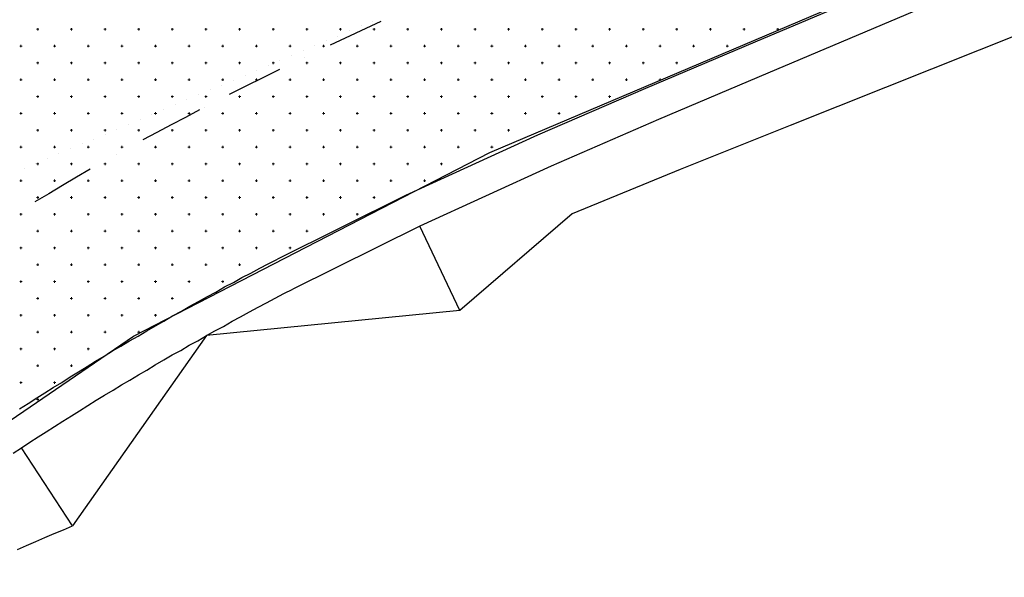
# Model space of a CAD drawing. Units: millimetres. Extents: x 407098 to 410069, y 4355601 to 4357318.
# Drawn here: x 407620 to 407649, y 4356646 to 4356662 of the extents above; entities that cross this region are included whole.
import ezdxf

# ---------------------------------------------------------------- set-up
doc = ezdxf.new("R2010")
doc.units = ezdxf.units.MM
for name, color, linetype in [('2', 2, 'Continuous'), ('3', 3, 'Continuous'), ('5', 5, 'Continuous'), ('6', 6, 'Continuous'), ('7', 7, 'Continuous'), ('8', 8, 'Continuous'), ('HATCH', 7, 'Continuous')]:
    doc.layers.add(name, color=color, linetype=linetype)

msp = doc.modelspace()

# ---------------------------------------------------------------- linework, layer by layer
at = {"color": 7, "linetype": 'Continuous', "lineweight": 25}
for p, q in [((407633.5144, 4356658.4772), (407673.2423, 4356675.3485)), ((407622.9159, 4356653.0153), (407633.5144, 4356658.4772)), ((407612.4324, 4356645.849), (407622.9159, 4356653.0153))]:
    msp.add_line(p, q, dxfattribs=at)
at = {"layer": '2', "color": 7, "lineweight": 25}
for p, q in [((407632.61533, 4356653.783538), (407631.42894, 4356656.289308)), ((407621.108394, 4356647.377013), (407619.588155, 4356649.702208))]:
    msp.add_line(p, q, dxfattribs=at)
at = {"layer": '3', "color": 7, "lineweight": 25}
for p, q in [((407650.763198, 4356664.64091), (407641.781342, 4356660.8353)), ((407629.690926, 4356662.236291), (407629.690824, 4356662.236187)), ((407630.025176, 4356662.381514), (407630.025074, 4356662.381409)), ((407628.996012, 4356661.936707), (407628.99591, 4356661.936602)), ((407629.339, 4356662.090868), (407629.338898, 4356662.090763)), ((407628.300898, 4356661.654799), (407628.300795, 4356661.654695)), ((407628.644086, 4356661.791284), (407628.643984, 4356661.791179)), ((407627.605984, 4356661.355215), (407627.605881, 4356661.35511)), ((407627.95791, 4356661.500638), (407627.957807, 4356661.500533)), ((407626.919808, 4356661.064569), (407626.919705, 4356661.064465)), ((407627.271734, 4356661.209993), (407627.271631, 4356661.209888)), ((407626.233632, 4356660.773924), (407626.233529, 4356660.773819)), ((407626.567881, 4356660.919146), (407626.567779, 4356660.919042)), ((407641.781342, 4356660.8353), (407638.526425, 4356659.454783)), ((407625.538717, 4356660.474339), (407625.538615, 4356660.474235)), ((407625.881705, 4356660.628501), (407625.881603, 4356660.628396)), ((407624.843603, 4356660.192432), (407624.8435, 4356660.192327)), ((407625.195529, 4356660.337855), (407625.195427, 4356660.33775)), ((407624.157427, 4356659.901786), (407624.157324, 4356659.901681)), ((407624.500615, 4356660.038271), (407624.500513, 4356660.038166)), ((407623.462513, 4356659.602202), (407623.46241, 4356659.602097)), ((407623.814439, 4356659.747625), (407623.814337, 4356659.74752)), ((407622.776337, 4356659.311556), (407622.776234, 4356659.311451)), ((407623.119324, 4356659.465717), (407623.119222, 4356659.465612)), ((407638.526425, 4356659.454783), (407635.333476, 4356658.066129)), ((407622.090161, 4356659.02091), (407622.090058, 4356659.020806)), ((407622.42441, 4356659.166133), (407622.424308, 4356659.166028)), ((407621.386308, 4356658.730064), (407621.386206, 4356658.729959)), ((407621.738234, 4356658.875487), (407621.738132, 4356658.875382)), ((407620.700132, 4356658.439418), (407620.70003, 4356658.439314)), ((407621.052058, 4356658.584842), (407621.051956, 4356658.584737)), ((407620.013956, 4356658.148773), (407620.013854, 4356658.148668)), ((407620.357144, 4356658.285257), (407620.357042, 4356658.285153)), ((407635.333476, 4356658.066129), (407631.42894, 4356656.289308)), ((407619.670968, 4356657.994612), (407619.670866, 4356657.994507)), ((407631.42894, 4356656.289308), (407627.65808, 4356654.416771)), ((407627.130792, 4356654.145606), (407627.385598, 4356654.281088)), ((407627.385598, 4356654.281088), (407627.65808, 4356654.416771)), ((407626.621181, 4356653.874643), (407626.875986, 4356654.010125)), ((407626.875986, 4356654.010125), (407627.130792, 4356654.145606)), ((407626.102831, 4356653.59474), (407626.366375, 4356653.739161)), ((407626.366375, 4356653.739161), (407626.621181, 4356653.874643)), ((407625.593421, 4356653.3061), (407625.848026, 4356653.459259)), ((407625.848026, 4356653.459259), (407626.102831, 4356653.59474)), ((407625.083809, 4356653.035136), (407625.338615, 4356653.170618)), ((407625.338615, 4356653.170618), (407625.593421, 4356653.3061)), ((407624.574399, 4356652.746496), (407624.829204, 4356652.881978)), ((407624.829204, 4356652.881978), (407625.083809, 4356653.035136)), ((407624.064988, 4356652.457856), (407624.319794, 4356652.593338)), ((407624.319794, 4356652.593338), (407624.574399, 4356652.746496)), ((407623.564516, 4356652.160478), (407623.819121, 4356652.313636)), ((407623.819121, 4356652.313636), (407624.064988, 4356652.457856)), ((407623.064044, 4356651.863099), (407623.309911, 4356652.007319)), ((407623.309911, 4356652.007319), (407623.564516, 4356652.160478)), ((407622.563571, 4356651.565721), (407622.809438, 4356651.709941)), ((407622.809438, 4356651.709941), (407623.064044, 4356651.863099)), ((407622.054361, 4356651.259404), (407622.308966, 4356651.412563)), ((407622.308966, 4356651.412563), (407622.563571, 4356651.565721)), ((407621.562827, 4356650.953288), (407621.808494, 4356651.115184)), ((407621.808494, 4356651.115184), (407622.054361, 4356651.259404)), ((407621.071294, 4356650.647172), (407621.308222, 4356650.80013)), ((407621.308222, 4356650.80013), (407621.562827, 4356650.953288)), ((407620.571022, 4356650.332117), (407620.816689, 4356650.494013)), ((407620.816689, 4356650.494013), (407621.071294, 4356650.647172)), ((407620.079488, 4356650.026), (407620.325356, 4356650.170221)), ((407620.325356, 4356650.170221), (407620.571022, 4356650.332117)), ((407619.588155, 4356649.702208), (407619.833822, 4356649.864104)), ((407619.833822, 4356649.864104), (407620.079488, 4356650.026)), ((407619.342489, 4356649.540311), (407619.588155, 4356649.702208))]:
    msp.add_line(p, q, dxfattribs=at)
at = {"layer": '5', "color": 7, "lineweight": 25}
for p, q in [((407650.381563, 4356665.555879), (407641.390769, 4356661.759006)), ((407641.390769, 4356661.759006), (407638.135851, 4356660.378489)), ((407638.135851, 4356660.378489), (407634.925226, 4356658.989635)), ((407634.925226, 4356658.989635), (407631.003213, 4356657.194937)), ((407631.003213, 4356657.194937), (407627.197201, 4356655.304322)), ((407626.669913, 4356655.033157), (407626.924719, 4356655.168639)), ((407626.924719, 4356655.168639), (407627.197201, 4356655.304322)), ((407626.142625, 4356654.761993), (407626.406369, 4356654.888737)), ((407626.406369, 4356654.888737), (407626.669913, 4356655.033157)), ((407625.624276, 4356654.482091), (407625.88802, 4356654.608835)), ((407625.88802, 4356654.608835), (407626.142625, 4356654.761993)), ((407625.114865, 4356654.193451), (407625.369671, 4356654.328933)), ((407625.369671, 4356654.328933), (407625.624276, 4356654.482091)), ((407624.587778, 4356653.90461), (407624.851321, 4356654.04903)), ((407624.851321, 4356654.04903), (407625.114865, 4356654.193451)), ((407624.078367, 4356653.61597), (407624.341911, 4356653.76039)), ((407624.341911, 4356653.76039), (407624.587778, 4356653.90461)), ((407623.568956, 4356653.327329), (407623.823762, 4356653.462811)), ((407623.823762, 4356653.462811), (407624.078367, 4356653.61597)), ((407623.059746, 4356653.021012), (407623.314351, 4356653.174171)), ((407623.314351, 4356653.174171), (407623.568956, 4356653.327329)), ((407622.541597, 4356652.723434), (407622.796203, 4356652.876592)), ((407622.796203, 4356652.876592), (407623.059746, 4356653.021012)), ((407622.041125, 4356652.426055), (407622.29573, 4356652.579214)), ((407622.29573, 4356652.579214), (407622.541597, 4356652.723434)), ((407621.540854, 4356652.111001), (407621.78652, 4356652.272897)), ((407621.78652, 4356652.272897), (407622.041125, 4356652.426055)), ((407621.031643, 4356651.804684), (407621.286249, 4356651.957842)), ((407621.286249, 4356651.957842), (407621.540854, 4356652.111001)), ((407620.531372, 4356651.489629), (407620.785977, 4356651.642787)), ((407620.785977, 4356651.642787), (407621.031643, 4356651.804684)), ((407620.039838, 4356651.183513), (407620.276767, 4356651.336471)), ((407620.276767, 4356651.336471), (407620.531372, 4356651.489629)), ((407619.785434, 4356651.012678), (407620.039838, 4356651.183513)), ((407619.530828, 4356650.859519), (407619.785434, 4356651.012678))]:
    msp.add_line(p, q, dxfattribs=at)
at = {"layer": '6', "color": 7, "lineweight": 25}
for p, q in [((407630.272746, 4356662.36654), (407628.769123, 4356661.668847)), ((407628.013145, 4356661.306798), (407628.013043, 4356661.306693)), ((407627.256963, 4356660.944539), (407625.76268, 4356660.202755)), ((407625.033518, 4356659.814492), (407625.033416, 4356659.814387)), ((407624.462237, 4356659.516207), (407624.040407, 4356659.299275)), ((407624.875129, 4356659.741876), (407624.462237, 4356659.516207)), ((407624.040407, 4356659.299275), (407623.609839, 4356659.073405)), ((407623.609839, 4356659.073405), (407623.196947, 4356658.847736)), ((407622.406419, 4356658.41458), (407622.406316, 4356658.414475)), ((407621.633362, 4356657.981414), (407621.220671, 4356657.738068)), ((407620.80798, 4356657.494722), (407620.395288, 4356657.251376)), ((407621.220671, 4356657.738068), (407620.80798, 4356657.494722)), ((407620.395288, 4356657.251376), (407619.982597, 4356657.00803))]:
    msp.add_line(p, q, dxfattribs=at)
at = {"layer": '7', "color": 7, "lineweight": 25}
for p, q in [((407651.50779, 4356662.899156), (407642.444284, 4356659.278246)), ((407642.444284, 4356659.278246), (407639.170888, 4356657.968235)), ((407639.170888, 4356657.968235), (407635.959461, 4356656.650087)), ((407635.959461, 4356656.650087), (407632.61533, 4356653.783538)), ((407620.55409, 4356647.149739), (407620.835711, 4356647.259007)), ((407620.835711, 4356647.259007), (407621.108394, 4356647.377013)), ((407620.008725, 4356646.913727), (407620.281407, 4356647.031733)), ((407620.281407, 4356647.031733), (407620.55409, 4356647.149739)), ((407619.463359, 4356646.677716), (407619.736042, 4356646.795722)), ((407619.736042, 4356646.795722), (407620.008725, 4356646.913727))]:
    msp.add_line(p, q, dxfattribs=at)
at = {"layer": '8', "color": 7, "linetype": 'Continuous', "lineweight": 25, "flags": 128}
msp.add_lwpolyline([(407632.61533, 4356653.783538), (407625.083809, 4356653.035136), (407621.108394, 4356647.377013)], dxfattribs=at)
at = {"layer": 'HATCH', "color": 7, "linetype": 'Continuous', "lineweight": 13}
for p, q in [((407620.071, 4356662.103), (407620.071, 4356662.173)), ((407621.071, 4356662.103), (407621.071, 4356662.173)), ((407622.071, 4356662.103), (407622.071, 4356662.173)), ((407623.071, 4356662.103), (407623.071, 4356662.173)), ((407624.071, 4356662.103), (407624.071, 4356662.173)), ((407625.071, 4356662.103), (407625.071, 4356662.173)), ((407626.071, 4356662.103), (407626.071, 4356662.173)), ((407627.071, 4356662.103), (407627.071, 4356662.173)), ((407628.071, 4356662.103), (407628.071, 4356662.173)), ((407629.071, 4356662.103), (407629.071, 4356662.173)), ((407630.071, 4356662.103), (407630.071, 4356662.173)), ((407631.071, 4356662.103), (407631.071, 4356662.173)), ((407632.071, 4356662.103), (407632.071, 4356662.173)), ((407633.071, 4356662.103), (407633.071, 4356662.173)), ((407634.071, 4356662.103), (407634.071, 4356662.173)), ((407635.071, 4356662.103), (407635.071, 4356662.173)), ((407636.071, 4356662.103), (407636.071, 4356662.173)), ((407637.071, 4356662.103), (407637.071, 4356662.173)), ((407638.071, 4356662.103), (407638.071, 4356662.173)), ((407639.071, 4356662.103), (407639.071, 4356662.173)), ((407640.071, 4356662.103), (407640.071, 4356662.173)), ((407641.071, 4356662.103), (407641.071, 4356662.173)), ((407642.071, 4356662.103), (407642.071, 4356662.173)), ((407620.036, 4356662.138), (407620.106, 4356662.138)), ((407621.036, 4356662.138), (407621.106, 4356662.138)), ((407622.036, 4356662.138), (407622.106, 4356662.138)), ((407623.036, 4356662.138), (407623.106, 4356662.138)), ((407624.036, 4356662.138), (407624.106, 4356662.138)), ((407625.036, 4356662.138), (407625.106, 4356662.138)), ((407626.036, 4356662.138), (407626.106, 4356662.138)), ((407627.036, 4356662.138), (407627.106, 4356662.138)), ((407628.036, 4356662.138), (407628.106, 4356662.138)), ((407629.036, 4356662.138), (407629.106, 4356662.138)), ((407630.036, 4356662.138), (407630.106, 4356662.138)), ((407631.036, 4356662.138), (407631.106, 4356662.138)), ((407632.036, 4356662.138), (407632.106, 4356662.138)), ((407633.036, 4356662.138), (407633.106, 4356662.138)), ((407634.036, 4356662.138), (407634.106, 4356662.138)), ((407635.036, 4356662.138), (407635.106, 4356662.138)), ((407636.036, 4356662.138), (407636.106, 4356662.138)), ((407637.036, 4356662.138), (407637.106, 4356662.138)), ((407638.036, 4356662.138), (407638.106, 4356662.138)), ((407639.036, 4356662.138), (407639.106, 4356662.138)), ((407640.036, 4356662.138), (407640.106, 4356662.138)), ((407641.036, 4356662.138), (407641.106, 4356662.138)), ((407642.036, 4356662.138), (407642.106, 4356662.138)), ((407619.536, 4356661.638), (407619.606, 4356661.638)), ((407619.571, 4356661.603), (407619.571, 4356661.673)), ((407620.536, 4356661.638), (407620.606, 4356661.638)), ((407620.571, 4356661.603), (407620.571, 4356661.673)), ((407621.536, 4356661.638), (407621.606, 4356661.638)), ((407621.571, 4356661.603), (407621.571, 4356661.673)), ((407622.536, 4356661.638), (407622.606, 4356661.638)), ((407622.571, 4356661.603), (407622.571, 4356661.673)), ((407623.536, 4356661.638), (407623.606, 4356661.638)), ((407623.571, 4356661.603), (407623.571, 4356661.673)), ((407624.536, 4356661.638), (407624.606, 4356661.638)), ((407624.571, 4356661.603), (407624.571, 4356661.673)), ((407625.536, 4356661.638), (407625.606, 4356661.638)), ((407625.571, 4356661.603), (407625.571, 4356661.673)), ((407626.536, 4356661.638), (407626.606, 4356661.638)), ((407626.571, 4356661.603), (407626.571, 4356661.673)), ((407627.536, 4356661.638), (407627.606, 4356661.638)), ((407627.571, 4356661.603), (407627.571, 4356661.673)), ((407628.536, 4356661.638), (407628.606, 4356661.638)), ((407628.571, 4356661.603), (407628.571, 4356661.673)), ((407629.536, 4356661.638), (407629.606, 4356661.638)), ((407629.571, 4356661.603), (407629.571, 4356661.673)), ((407630.536, 4356661.638), (407630.606, 4356661.638)), ((407630.571, 4356661.603), (407630.571, 4356661.673)), ((407631.536, 4356661.638), (407631.606, 4356661.638)), ((407631.571, 4356661.603), (407631.571, 4356661.673)), ((407632.536, 4356661.638), (407632.606, 4356661.638)), ((407632.571, 4356661.603), (407632.571, 4356661.673)), ((407633.536, 4356661.638), (407633.606, 4356661.638)), ((407633.571, 4356661.603), (407633.571, 4356661.673)), ((407634.536, 4356661.638), (407634.606, 4356661.638)), ((407634.571, 4356661.603), (407634.571, 4356661.673)), ((407635.536, 4356661.638), (407635.606, 4356661.638)), ((407635.571, 4356661.603), (407635.571, 4356661.673)), ((407636.536, 4356661.638), (407636.606, 4356661.638)), ((407636.571, 4356661.603), (407636.571, 4356661.673)), ((407637.536, 4356661.638), (407637.606, 4356661.638)), ((407637.571, 4356661.603), (407637.571, 4356661.673)), ((407638.536, 4356661.638), (407638.606, 4356661.638)), ((407638.571, 4356661.603), (407638.571, 4356661.673)), ((407639.536, 4356661.638), (407639.606, 4356661.638)), ((407639.571, 4356661.603), (407639.571, 4356661.673)), ((407640.536, 4356661.638), (407640.606, 4356661.638)), ((407640.571, 4356661.603), (407640.571, 4356661.673)), ((407620.036, 4356661.138), (407620.106, 4356661.138)), ((407620.071, 4356661.103), (407620.071, 4356661.173)), ((407621.036, 4356661.138), (407621.106, 4356661.138)), ((407621.071, 4356661.103), (407621.071, 4356661.173)), ((407622.036, 4356661.138), (407622.106, 4356661.138)), ((407622.071, 4356661.103), (407622.071, 4356661.173)), ((407623.036, 4356661.138), (407623.106, 4356661.138)), ((407623.071, 4356661.103), (407623.071, 4356661.173)), ((407624.036, 4356661.138), (407624.106, 4356661.138)), ((407624.071, 4356661.103), (407624.071, 4356661.173)), ((407625.036, 4356661.138), (407625.106, 4356661.138)), ((407625.071, 4356661.103), (407625.071, 4356661.173)), ((407626.036, 4356661.138), (407626.106, 4356661.138)), ((407626.071, 4356661.103), (407626.071, 4356661.173)), ((407627.036, 4356661.138), (407627.106, 4356661.138)), ((407627.071, 4356661.103), (407627.071, 4356661.173)), ((407628.036, 4356661.138), (407628.106, 4356661.138)), ((407628.071, 4356661.103), (407628.071, 4356661.173)), ((407629.036, 4356661.138), (407629.106, 4356661.138)), ((407629.071, 4356661.103), (407629.071, 4356661.173)), ((407630.036, 4356661.138), (407630.106, 4356661.138)), ((407630.071, 4356661.103), (407630.071, 4356661.173)), ((407631.036, 4356661.138), (407631.106, 4356661.138)), ((407631.071, 4356661.103), (407631.071, 4356661.173)), ((407632.036, 4356661.138), (407632.106, 4356661.138)), ((407632.071, 4356661.103), (407632.071, 4356661.173)), ((407633.036, 4356661.138), (407633.106, 4356661.138)), ((407633.071, 4356661.103), (407633.071, 4356661.173)), ((407634.036, 4356661.138), (407634.106, 4356661.138)), ((407634.071, 4356661.103), (407634.071, 4356661.173)), ((407635.036, 4356661.138), (407635.106, 4356661.138)), ((407635.071, 4356661.103), (407635.071, 4356661.173)), ((407636.036, 4356661.138), (407636.106, 4356661.138)), ((407636.071, 4356661.103), (407636.071, 4356661.173)), ((407637.036, 4356661.138), (407637.106, 4356661.138)), ((407637.071, 4356661.103), (407637.071, 4356661.173)), ((407638.036, 4356661.138), (407638.106, 4356661.138)), ((407638.071, 4356661.103), (407638.071, 4356661.173)), ((407639.036, 4356661.138), (407639.106, 4356661.138)), ((407639.071, 4356661.103), (407639.071, 4356661.173)), ((407619.536, 4356660.638), (407619.606, 4356660.638)), ((407619.571, 4356660.603), (407619.571, 4356660.673)), ((407620.536, 4356660.638), (407620.606, 4356660.638)), ((407620.571, 4356660.603), (407620.571, 4356660.673)), ((407621.536, 4356660.638), (407621.606, 4356660.638)), ((407621.571, 4356660.603), (407621.571, 4356660.673)), ((407622.536, 4356660.638), (407622.606, 4356660.638)), ((407622.571, 4356660.603), (407622.571, 4356660.673)), ((407623.536, 4356660.638), (407623.606, 4356660.638)), ((407623.571, 4356660.603), (407623.571, 4356660.673)), ((407624.536, 4356660.638), (407624.606, 4356660.638)), ((407624.571, 4356660.603), (407624.571, 4356660.673)), ((407625.536, 4356660.638), (407625.606, 4356660.638)), ((407625.571, 4356660.603), (407625.571, 4356660.673)), ((407626.536, 4356660.638), (407626.606, 4356660.638)), ((407626.571, 4356660.603), (407626.571, 4356660.673)), ((407627.536, 4356660.638), (407627.606, 4356660.638)), ((407627.571, 4356660.603), (407627.571, 4356660.673)), ((407628.536, 4356660.638), (407628.606, 4356660.638)), ((407628.571, 4356660.603), (407628.571, 4356660.673)), ((407629.536, 4356660.638), (407629.606, 4356660.638)), ((407629.571, 4356660.603), (407629.571, 4356660.673)), ((407630.536, 4356660.638), (407630.606, 4356660.638)), ((407630.571, 4356660.603), (407630.571, 4356660.673)), ((407631.536, 4356660.638), (407631.606, 4356660.638)), ((407631.571, 4356660.603), (407631.571, 4356660.673)), ((407632.536, 4356660.638), (407632.606, 4356660.638)), ((407632.571, 4356660.603), (407632.571, 4356660.673)), ((407633.536, 4356660.638), (407633.606, 4356660.638)), ((407633.571, 4356660.603), (407633.571, 4356660.673)), ((407634.536, 4356660.638), (407634.606, 4356660.638)), ((407634.571, 4356660.603), (407634.571, 4356660.673)), ((407635.536, 4356660.638), (407635.606, 4356660.638)), ((407635.571, 4356660.603), (407635.571, 4356660.673)), ((407636.536, 4356660.638), (407636.606, 4356660.638)), ((407636.571, 4356660.603), (407636.571, 4356660.673)), ((407637.536, 4356660.638), (407637.606, 4356660.638)), ((407637.571, 4356660.603), (407637.571, 4356660.673)), ((407638.536, 4356660.638), (407638.606, 4356660.638)), ((407638.571, 4356660.603), (407638.571, 4356660.673)), ((407620.036, 4356660.138), (407620.106, 4356660.138)), ((407620.071, 4356660.103), (407620.071, 4356660.173)), ((407621.036, 4356660.138), (407621.106, 4356660.138)), ((407621.071, 4356660.103), (407621.071, 4356660.173)), ((407622.036, 4356660.138), (407622.106, 4356660.138)), ((407622.071, 4356660.103), (407622.071, 4356660.173)), ((407623.036, 4356660.138), (407623.106, 4356660.138)), ((407623.071, 4356660.103), (407623.071, 4356660.173)), ((407624.036, 4356660.138), (407624.106, 4356660.138)), ((407624.071, 4356660.103), (407624.071, 4356660.173)), ((407625.036, 4356660.138), (407625.106, 4356660.138)), ((407625.071, 4356660.103), (407625.071, 4356660.173)), ((407626.036, 4356660.138), (407626.106, 4356660.138)), ((407626.071, 4356660.103), (407626.071, 4356660.173)), ((407627.036, 4356660.138), (407627.106, 4356660.138)), ((407627.071, 4356660.103), (407627.071, 4356660.173)), ((407628.036, 4356660.138), (407628.106, 4356660.138)), ((407628.071, 4356660.103), (407628.071, 4356660.173)), ((407629.036, 4356660.138), (407629.106, 4356660.138)), ((407629.071, 4356660.103), (407629.071, 4356660.173)), ((407630.036, 4356660.138), (407630.106, 4356660.138)), ((407630.071, 4356660.103), (407630.071, 4356660.173)), ((407631.036, 4356660.138), (407631.106, 4356660.138)), ((407631.071, 4356660.103), (407631.071, 4356660.173)), ((407632.036, 4356660.138), (407632.106, 4356660.138)), ((407632.071, 4356660.103), (407632.071, 4356660.173)), ((407633.036, 4356660.138), (407633.106, 4356660.138)), ((407633.071, 4356660.103), (407633.071, 4356660.173)), ((407634.036, 4356660.138), (407634.106, 4356660.138)), ((407634.071, 4356660.103), (407634.071, 4356660.173)), ((407635.036, 4356660.138), (407635.106, 4356660.138)), ((407635.071, 4356660.103), (407635.071, 4356660.173)), ((407636.036, 4356660.138), (407636.106, 4356660.138)), ((407636.071, 4356660.103), (407636.071, 4356660.173)), ((407637.036, 4356660.138), (407637.106, 4356660.138)), ((407637.071, 4356660.103), (407637.071, 4356660.173)), ((407619.536, 4356659.638), (407619.606, 4356659.638)), ((407619.571, 4356659.603), (407619.571, 4356659.673)), ((407620.536, 4356659.638), (407620.606, 4356659.638)), ((407620.571, 4356659.603), (407620.571, 4356659.673)), ((407621.536, 4356659.638), (407621.606, 4356659.638)), ((407621.571, 4356659.603), (407621.571, 4356659.673)), ((407622.536, 4356659.638), (407622.606, 4356659.638)), ((407622.571, 4356659.603), (407622.571, 4356659.673)), ((407623.536, 4356659.638), (407623.606, 4356659.638)), ((407623.571, 4356659.603), (407623.571, 4356659.673)), ((407624.536, 4356659.638), (407624.606, 4356659.638)), ((407624.571, 4356659.603), (407624.571, 4356659.673)), ((407625.536, 4356659.638), (407625.606, 4356659.638)), ((407625.571, 4356659.603), (407625.571, 4356659.673)), ((407626.536, 4356659.638), (407626.606, 4356659.638)), ((407626.571, 4356659.603), (407626.571, 4356659.673)), ((407627.536, 4356659.638), (407627.606, 4356659.638)), ((407627.571, 4356659.603), (407627.571, 4356659.673)), ((407628.536, 4356659.638), (407628.606, 4356659.638)), ((407628.571, 4356659.603), (407628.571, 4356659.673)), ((407629.536, 4356659.638), (407629.606, 4356659.638)), ((407629.571, 4356659.603), (407629.571, 4356659.673)), ((407630.536, 4356659.638), (407630.606, 4356659.638)), ((407630.571, 4356659.603), (407630.571, 4356659.673)), ((407631.536, 4356659.638), (407631.606, 4356659.638)), ((407631.571, 4356659.603), (407631.571, 4356659.673)), ((407632.536, 4356659.638), (407632.606, 4356659.638)), ((407632.571, 4356659.603), (407632.571, 4356659.673)), ((407633.536, 4356659.638), (407633.606, 4356659.638)), ((407633.571, 4356659.603), (407633.571, 4356659.673)), ((407634.536, 4356659.638), (407634.606, 4356659.638)), ((407634.571, 4356659.603), (407634.571, 4356659.673)), ((407635.536, 4356659.638), (407635.606, 4356659.638)), ((407635.571, 4356659.603), (407635.571, 4356659.673)), ((407620.036, 4356659.138), (407620.106, 4356659.138)), ((407620.071, 4356659.103), (407620.071, 4356659.173)), ((407621.036, 4356659.138), (407621.106, 4356659.138)), ((407621.071, 4356659.103), (407621.071, 4356659.173)), ((407622.036, 4356659.138), (407622.106, 4356659.138)), ((407622.071, 4356659.103), (407622.071, 4356659.173)), ((407623.036, 4356659.138), (407623.106, 4356659.138)), ((407623.071, 4356659.103), (407623.071, 4356659.173)), ((407624.036, 4356659.138), (407624.106, 4356659.138)), ((407624.071, 4356659.103), (407624.071, 4356659.173)), ((407625.036, 4356659.138), (407625.106, 4356659.138)), ((407625.071, 4356659.103), (407625.071, 4356659.173)), ((407626.036, 4356659.138), (407626.106, 4356659.138)), ((407626.071, 4356659.103), (407626.071, 4356659.173)), ((407627.036, 4356659.138), (407627.106, 4356659.138)), ((407627.071, 4356659.103), (407627.071, 4356659.173)), ((407628.036, 4356659.138), (407628.106, 4356659.138)), ((407628.071, 4356659.103), (407628.071, 4356659.173)), ((407629.036, 4356659.138), (407629.106, 4356659.138)), ((407629.071, 4356659.103), (407629.071, 4356659.173)), ((407630.036, 4356659.138), (407630.106, 4356659.138)), ((407630.071, 4356659.103), (407630.071, 4356659.173)), ((407631.036, 4356659.138), (407631.106, 4356659.138)), ((407631.071, 4356659.103), (407631.071, 4356659.173)), ((407632.036, 4356659.138), (407632.106, 4356659.138)), ((407632.071, 4356659.103), (407632.071, 4356659.173)), ((407633.036, 4356659.138), (407633.106, 4356659.138)), ((407633.071, 4356659.103), (407633.071, 4356659.173)), ((407634.036, 4356659.138), (407634.106, 4356659.138)), ((407634.071, 4356659.103), (407634.071, 4356659.173)), ((407619.536, 4356658.638), (407619.606, 4356658.638)), ((407619.571, 4356658.603), (407619.571, 4356658.673)), ((407620.536, 4356658.638), (407620.606, 4356658.638)), ((407620.571, 4356658.603), (407620.571, 4356658.673)), ((407621.536, 4356658.638), (407621.606, 4356658.638)), ((407621.571, 4356658.603), (407621.571, 4356658.673)), ((407622.536, 4356658.638), (407622.606, 4356658.638)), ((407622.571, 4356658.603), (407622.571, 4356658.673)), ((407623.536, 4356658.638), (407623.606, 4356658.638)), ((407623.571, 4356658.603), (407623.571, 4356658.673)), ((407624.536, 4356658.638), (407624.606, 4356658.638)), ((407624.571, 4356658.603), (407624.571, 4356658.673)), ((407625.536, 4356658.638), (407625.606, 4356658.638)), ((407625.571, 4356658.603), (407625.571, 4356658.673)), ((407626.536, 4356658.638), (407626.606, 4356658.638)), ((407626.571, 4356658.603), (407626.571, 4356658.673)), ((407627.536, 4356658.638), (407627.606, 4356658.638)), ((407627.571, 4356658.603), (407627.571, 4356658.673)), ((407628.536, 4356658.638), (407628.606, 4356658.638)), ((407628.571, 4356658.603), (407628.571, 4356658.673)), ((407629.536, 4356658.638), (407629.606, 4356658.638)), ((407629.571, 4356658.603), (407629.571, 4356658.673)), ((407630.536, 4356658.638), (407630.606, 4356658.638)), ((407630.571, 4356658.603), (407630.571, 4356658.673)), ((407631.536, 4356658.638), (407631.606, 4356658.638)), ((407631.571, 4356658.603), (407631.571, 4356658.673)), ((407632.536, 4356658.638), (407632.606, 4356658.638)), ((407632.571, 4356658.603), (407632.571, 4356658.673)), ((407633.536, 4356658.638), (407633.606, 4356658.638)), ((407633.571, 4356658.603), (407633.571, 4356658.673)), ((407620.036, 4356658.138), (407620.106, 4356658.138)), ((407620.071, 4356658.103), (407620.071, 4356658.173)), ((407621.036, 4356658.138), (407621.106, 4356658.138)), ((407621.071, 4356658.103), (407621.071, 4356658.173)), ((407622.036, 4356658.138), (407622.106, 4356658.138)), ((407622.071, 4356658.103), (407622.071, 4356658.173)), ((407623.036, 4356658.138), (407623.106, 4356658.138)), ((407623.071, 4356658.103), (407623.071, 4356658.173)), ((407624.036, 4356658.138), (407624.106, 4356658.138)), ((407624.071, 4356658.103), (407624.071, 4356658.173)), ((407625.036, 4356658.138), (407625.106, 4356658.138)), ((407625.071, 4356658.103), (407625.071, 4356658.173)), ((407626.036, 4356658.138), (407626.106, 4356658.138)), ((407626.071, 4356658.103), (407626.071, 4356658.173)), ((407627.036, 4356658.138), (407627.106, 4356658.138)), ((407627.071, 4356658.103), (407627.071, 4356658.173)), ((407628.036, 4356658.138), (407628.106, 4356658.138)), ((407628.071, 4356658.103), (407628.071, 4356658.173)), ((407629.036, 4356658.138), (407629.106, 4356658.138)), ((407629.071, 4356658.103), (407629.071, 4356658.173)), ((407630.036, 4356658.138), (407630.106, 4356658.138)), ((407630.071, 4356658.103), (407630.071, 4356658.173)), ((407631.036, 4356658.138), (407631.106, 4356658.138)), ((407631.071, 4356658.103), (407631.071, 4356658.173)), ((407632.036, 4356658.138), (407632.106, 4356658.138)), ((407632.071, 4356658.103), (407632.071, 4356658.173)), ((407619.536, 4356657.638), (407619.606, 4356657.638)), ((407619.571, 4356657.603), (407619.571, 4356657.673)), ((407620.536, 4356657.638), (407620.606, 4356657.638)), ((407620.571, 4356657.603), (407620.571, 4356657.673)), ((407621.536, 4356657.638), (407621.606, 4356657.638)), ((407621.571, 4356657.603), (407621.571, 4356657.673)), ((407622.536, 4356657.638), (407622.606, 4356657.638)), ((407622.571, 4356657.603), (407622.571, 4356657.673)), ((407623.536, 4356657.638), (407623.606, 4356657.638)), ((407623.571, 4356657.603), (407623.571, 4356657.673)), ((407624.536, 4356657.638), (407624.606, 4356657.638)), ((407624.571, 4356657.603), (407624.571, 4356657.673)), ((407625.536, 4356657.638), (407625.606, 4356657.638)), ((407625.571, 4356657.603), (407625.571, 4356657.673)), ((407626.536, 4356657.638), (407626.606, 4356657.638)), ((407626.571, 4356657.603), (407626.571, 4356657.673)), ((407627.536, 4356657.638), (407627.606, 4356657.638)), ((407627.571, 4356657.603), (407627.571, 4356657.673)), ((407628.536, 4356657.638), (407628.606, 4356657.638)), ((407628.571, 4356657.603), (407628.571, 4356657.673)), ((407629.536, 4356657.638), (407629.606, 4356657.638)), ((407629.571, 4356657.603), (407629.571, 4356657.673)), ((407630.536, 4356657.638), (407630.606, 4356657.638)), ((407630.571, 4356657.603), (407630.571, 4356657.673)), ((407631.536, 4356657.638), (407631.606, 4356657.638)), ((407631.571, 4356657.603), (407631.571, 4356657.673)), ((407620.071, 4356657.103), (407620.071, 4356657.173)), ((407621.071, 4356657.103), (407621.071, 4356657.173)), ((407622.071, 4356657.103), (407622.071, 4356657.173)), ((407623.071, 4356657.103), (407623.071, 4356657.173)), ((407624.071, 4356657.103), (407624.071, 4356657.173)), ((407625.071, 4356657.103), (407625.071, 4356657.173)), ((407626.071, 4356657.103), (407626.071, 4356657.173)), ((407627.071, 4356657.103), (407627.071, 4356657.173)), ((407628.071, 4356657.103), (407628.071, 4356657.173)), ((407629.071, 4356657.103), (407629.071, 4356657.173)), ((407630.071, 4356657.103), (407630.071, 4356657.173)), ((407620.036, 4356657.138), (407620.106, 4356657.138)), ((407621.036, 4356657.138), (407621.106, 4356657.138)), ((407622.036, 4356657.138), (407622.106, 4356657.138)), ((407623.036, 4356657.138), (407623.106, 4356657.138)), ((407624.036, 4356657.138), (407624.106, 4356657.138)), ((407625.036, 4356657.138), (407625.106, 4356657.138)), ((407626.036, 4356657.138), (407626.106, 4356657.138)), ((407627.036, 4356657.138), (407627.106, 4356657.138)), ((407628.036, 4356657.138), (407628.106, 4356657.138)), ((407629.036, 4356657.138), (407629.106, 4356657.138)), ((407630.036, 4356657.138), (407630.106, 4356657.138)), ((407619.536, 4356656.638), (407619.606, 4356656.638)), ((407619.571, 4356656.603), (407619.571, 4356656.673)), ((407620.536, 4356656.638), (407620.606, 4356656.638)), ((407620.571, 4356656.603), (407620.571, 4356656.673)), ((407621.536, 4356656.638), (407621.606, 4356656.638)), ((407621.571, 4356656.603), (407621.571, 4356656.673)), ((407622.536, 4356656.638), (407622.606, 4356656.638)), ((407622.571, 4356656.603), (407622.571, 4356656.673)), ((407623.536, 4356656.638), (407623.606, 4356656.638)), ((407623.571, 4356656.603), (407623.571, 4356656.673)), ((407624.536, 4356656.638), (407624.606, 4356656.638)), ((407624.571, 4356656.603), (407624.571, 4356656.673)), ((407625.536, 4356656.638), (407625.606, 4356656.638)), ((407625.571, 4356656.603), (407625.571, 4356656.673)), ((407626.536, 4356656.638), (407626.606, 4356656.638)), ((407626.571, 4356656.603), (407626.571, 4356656.673)), ((407627.536, 4356656.638), (407627.606, 4356656.638)), ((407627.571, 4356656.603), (407627.571, 4356656.673)), ((407628.536, 4356656.638), (407628.606, 4356656.638)), ((407628.571, 4356656.603), (407628.571, 4356656.673)), ((407629.536, 4356656.638), (407629.606, 4356656.638)), ((407629.571, 4356656.603), (407629.571, 4356656.673)), ((407620.036, 4356656.138), (407620.106, 4356656.138)), ((407620.071, 4356656.103), (407620.071, 4356656.173)), ((407621.036, 4356656.138), (407621.106, 4356656.138)), ((407621.071, 4356656.103), (407621.071, 4356656.173)), ((407622.036, 4356656.138), (407622.106, 4356656.138)), ((407622.071, 4356656.103), (407622.071, 4356656.173)), ((407623.036, 4356656.138), (407623.106, 4356656.138)), ((407623.071, 4356656.103), (407623.071, 4356656.173)), ((407624.036, 4356656.138), (407624.106, 4356656.138)), ((407624.071, 4356656.103), (407624.071, 4356656.173)), ((407625.036, 4356656.138), (407625.106, 4356656.138)), ((407625.071, 4356656.103), (407625.071, 4356656.173)), ((407626.036, 4356656.138), (407626.106, 4356656.138)), ((407626.071, 4356656.103), (407626.071, 4356656.173)), ((407627.036, 4356656.138), (407627.106, 4356656.138)), ((407627.071, 4356656.103), (407627.071, 4356656.173)), ((407628.036, 4356656.138), (407628.106, 4356656.138)), ((407628.071, 4356656.103), (407628.071, 4356656.173)), ((407619.536, 4356655.638), (407619.606, 4356655.638)), ((407619.571, 4356655.603), (407619.571, 4356655.673)), ((407620.536, 4356655.638), (407620.606, 4356655.638)), ((407620.571, 4356655.603), (407620.571, 4356655.673)), ((407621.536, 4356655.638), (407621.606, 4356655.638)), ((407621.571, 4356655.603), (407621.571, 4356655.673)), ((407622.536, 4356655.638), (407622.606, 4356655.638)), ((407622.571, 4356655.603), (407622.571, 4356655.673)), ((407623.536, 4356655.638), (407623.606, 4356655.638)), ((407623.571, 4356655.603), (407623.571, 4356655.673)), ((407624.536, 4356655.638), (407624.606, 4356655.638)), ((407624.571, 4356655.603), (407624.571, 4356655.673)), ((407625.536, 4356655.638), (407625.606, 4356655.638)), ((407625.571, 4356655.603), (407625.571, 4356655.673)), ((407626.536, 4356655.638), (407626.606, 4356655.638)), ((407626.571, 4356655.603), (407626.571, 4356655.673)), ((407627.536, 4356655.638), (407627.606, 4356655.638)), ((407627.571, 4356655.603), (407627.571, 4356655.673)), ((407620.036, 4356655.138), (407620.106, 4356655.138)), ((407620.071, 4356655.103), (407620.071, 4356655.173)), ((407621.036, 4356655.138), (407621.106, 4356655.138)), ((407621.071, 4356655.103), (407621.071, 4356655.173)), ((407622.036, 4356655.138), (407622.106, 4356655.138)), ((407622.071, 4356655.103), (407622.071, 4356655.173)), ((407623.036, 4356655.138), (407623.106, 4356655.138)), ((407623.071, 4356655.103), (407623.071, 4356655.173)), ((407624.036, 4356655.138), (407624.106, 4356655.138)), ((407624.071, 4356655.103), (407624.071, 4356655.173)), ((407625.036, 4356655.138), (407625.106, 4356655.138)), ((407625.071, 4356655.103), (407625.071, 4356655.173)), ((407626.036, 4356655.138), (407626.106, 4356655.138)), ((407626.071, 4356655.103), (407626.071, 4356655.173)), ((407619.536, 4356654.638), (407619.606, 4356654.638)), ((407619.571, 4356654.603), (407619.571, 4356654.673)), ((407620.536, 4356654.638), (407620.606, 4356654.638)), ((407620.571, 4356654.603), (407620.571, 4356654.673)), ((407621.536, 4356654.638), (407621.606, 4356654.638)), ((407621.571, 4356654.603), (407621.571, 4356654.673)), ((407622.536, 4356654.638), (407622.606, 4356654.638)), ((407622.571, 4356654.603), (407622.571, 4356654.673)), ((407623.536, 4356654.638), (407623.606, 4356654.638)), ((407623.571, 4356654.603), (407623.571, 4356654.673)), ((407624.536, 4356654.638), (407624.606, 4356654.638)), ((407624.571, 4356654.603), (407624.571, 4356654.673)), ((407625.536, 4356654.638), (407625.606, 4356654.638)), ((407625.571, 4356654.603), (407625.571, 4356654.673)), ((407620.036, 4356654.138), (407620.106, 4356654.138)), ((407620.071, 4356654.103), (407620.071, 4356654.173)), ((407621.036, 4356654.138), (407621.106, 4356654.138)), ((407621.071, 4356654.103), (407621.071, 4356654.173)), ((407622.036, 4356654.138), (407622.106, 4356654.138)), ((407622.071, 4356654.103), (407622.071, 4356654.173)), ((407623.036, 4356654.138), (407623.106, 4356654.138)), ((407623.071, 4356654.103), (407623.071, 4356654.173)), ((407624.036, 4356654.138), (407624.106, 4356654.138)), ((407624.071, 4356654.103), (407624.071, 4356654.173)), ((407625.036, 4356654.138), (407625.106, 4356654.138)), ((407625.071, 4356654.103), (407625.071, 4356654.173)), ((407619.571, 4356653.603), (407619.571, 4356653.673)), ((407620.571, 4356653.603), (407620.571, 4356653.673)), ((407621.571, 4356653.603), (407621.571, 4356653.673)), ((407622.571, 4356653.603), (407622.571, 4356653.673)), ((407623.571, 4356653.603), (407623.571, 4356653.673)), ((407619.536, 4356653.638), (407619.606, 4356653.638)), ((407620.536, 4356653.638), (407620.606, 4356653.638)), ((407621.536, 4356653.638), (407621.606, 4356653.638)), ((407622.536, 4356653.638), (407622.606, 4356653.638)), ((407623.536, 4356653.638), (407623.606, 4356653.638)), ((407620.036, 4356653.138), (407620.106, 4356653.138)), ((407620.071, 4356653.103), (407620.071, 4356653.173)), ((407621.036, 4356653.138), (407621.106, 4356653.138)), ((407621.071, 4356653.103), (407621.071, 4356653.173)), ((407622.036, 4356653.138), (407622.106, 4356653.138)), ((407622.071, 4356653.103), (407622.071, 4356653.173)), ((407623.036, 4356653.138), (407623.106, 4356653.138)), ((407623.071, 4356653.103), (407623.071, 4356653.173)), ((407619.536, 4356652.638), (407619.606, 4356652.638)), ((407619.571, 4356652.603), (407619.571, 4356652.673)), ((407620.536, 4356652.638), (407620.606, 4356652.638)), ((407620.571, 4356652.603), (407620.571, 4356652.673)), ((407621.536, 4356652.638), (407621.606, 4356652.638)), ((407621.571, 4356652.603), (407621.571, 4356652.673)), ((407620.036, 4356652.138), (407620.106, 4356652.138)), ((407620.071, 4356652.103), (407620.071, 4356652.173)), ((407621.036, 4356652.138), (407621.106, 4356652.138)), ((407621.071, 4356652.103), (407621.071, 4356652.173)), ((407619.536, 4356651.638), (407619.606, 4356651.638)), ((407619.571, 4356651.603), (407619.571, 4356651.673)), ((407620.536, 4356651.638), (407620.606, 4356651.638)), ((407620.571, 4356651.603), (407620.571, 4356651.673)), ((407620.036, 4356651.138), (407620.106, 4356651.138)), ((407620.071, 4356651.103), (407620.071, 4356651.173))]:
    msp.add_line(p, q, dxfattribs=at)

doc.saveas('drawing.dxf')
